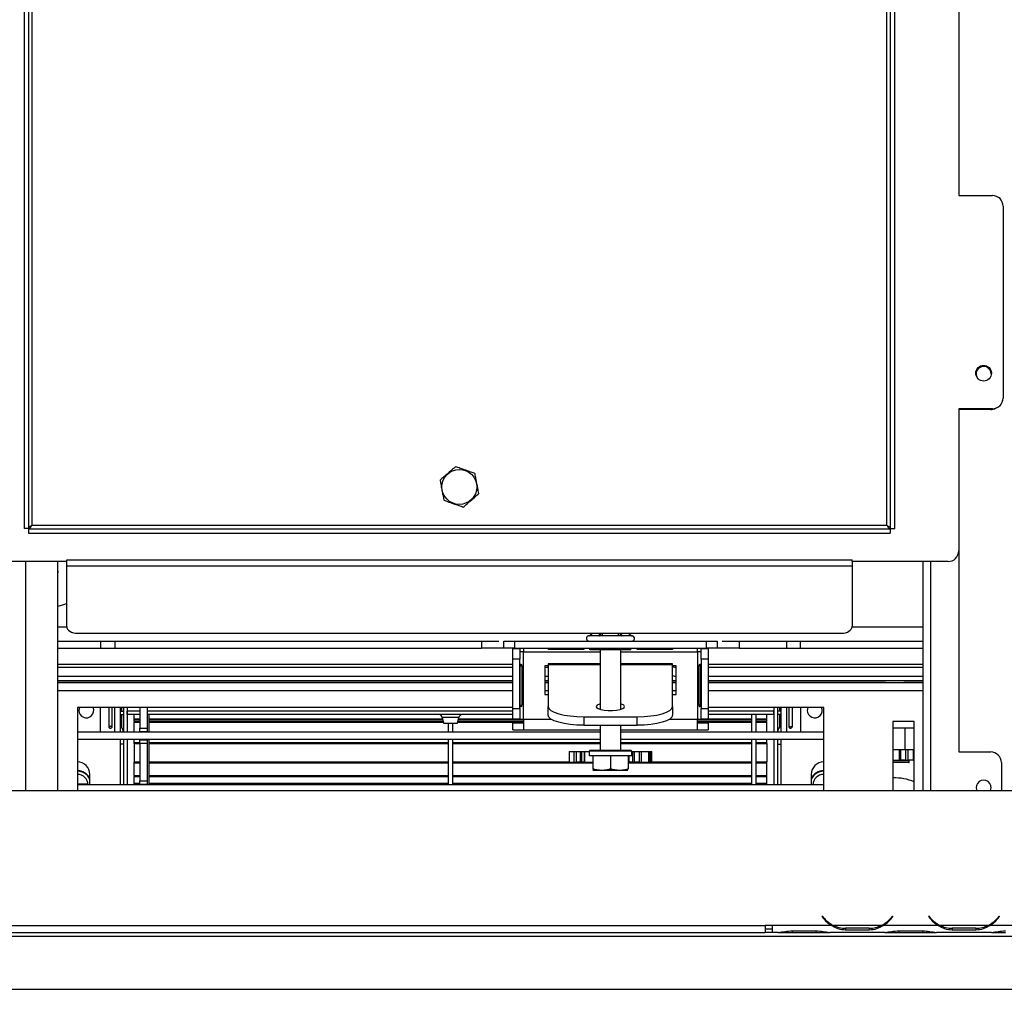
# Model space of a CAD drawing. Units: millimetres. Extents: x 25 to 5240, y 59 to 3990.
# Drawn here: x 1619 to 1897, y 407 to 680 of the extents above; entities that cross this region are included whole.
import ezdxf

# ---------------------------------------------------------------- set-up
doc = ezdxf.new("R2010")
doc.units = ezdxf.units.MM
doc.header["$LTSCALE"] = 20
doc.layers.add('FORMAT', color=7, linetype='Continuous')
doc.styles.add('SLDTEXTSTYLE0', font='TXT', dxfattribs={"width": 0.75})
doc.dimstyles.new('SLDDIMSTYLE0', dxfattribs={"dimtxt": 52.916667, "dimasz": 26, "dimexe": 0, "dimexo": 0.0625, "dimgap": 13.229167, "dimtad": 1, "dimdec": 0, "dimrnd": 1e-09, "dimzin": 12, "dimdsep": 46, "dimtxsty": 'SLDTEXTSTYLE0', "dimsah": 1, "dimcen": 0.09, "dimadec": 0, "dimazin": 3, "dimtfac": 1, "dimtdec": 0, "dimtofl": 0, "dimtmove": 0, "dimatfit": 3, "dimfxl": 0, "dimfrac": 2, "dimtolj": 1, "dimtzin": 12, "dimarcsym": 0})

# ---------------------------------------------------------------- blocks, each defined once
blk = doc.blocks.new('_D_13')
at = {"layer": 'FORMAT'}
for p, q in [((1883.48, 971.82), (2516.47, 971.82)), ((2496.47, 407.42), (2496.47, 971.82)), ((2316.41, 694.12), (2316.41, 710.21)), ((2316.41, 710.21), (2415.19, 710.21)), ((2415.19, 710.21), (2415.19, 694.12)), ((2327.32, 667.98), (2404.28, 621.8)), ((2316.41, 539.33), (2316.41, 523.23)), ((2415.19, 523.23), (2415.19, 539.33)), ((2316.41, 523.23), (2415.19, 523.23)), ((1924.48, 407.42), (2516.47, 407.42))]:
    blk.add_line(p, q, dxfattribs=at)
for points in [[(2496.47, 971.82), (2491.47, 945.82), (2501.47, 945.82)], [(2496.47, 407.42), (2501.47, 433.42), (2491.47, 433.42)]]:
    blk.add_solid(points, dxfattribs=at)
at = {"layer": 'FORMAT', "attachment_point": 1, "rotation": 90, "style": 'SLDTEXTSTYLE0'}
for s, insert, char_height in [('564mm', (2428.26, 491.93), 52.917), ('"', (2336.76, 672.26), 52.92), ('4', (2367.44, 644.89), 37.04), ('1', (2318.05, 617.52), 37.04), ('22', (2336.76, 539.33), 52.917)]:
    blk.add_mtext(s, dxfattribs=dict(at, insert=insert, char_height=char_height))

msp = doc.modelspace()

# ---------------------------------------------------------------- linework, layer by layer
at = {"color": 7, "linetype": 'Continuous', "lineweight": 25}
for p, q in [((1620.68, 804.55), (1620.68, 537.09)), ((1621.88, 804.55), (1621.88, 537.09)), ((1622.88, 803.62), (1622.88, 538.02)), ((1863.48, 538.02), (1863.48, 803.62)), ((1864.48, 537.09), (1864.48, 804.55)), ((1865.68, 537.09), (1865.68, 804.55)), ((1883.68, 720.82), (1883.68, 630.82)), ((1883.68, 630.82), (1893.18, 630.82)), ((1896.18, 627.82), (1896.18, 573.82)), ((1893.18, 570.82), (1883.68, 570.82)), ((1883.68, 570.82), (1883.68, 530.82)), ((1892.68, 570.62), (1883.68, 570.62)), ((1622.88, 538.02), (1863.48, 538.02)), ((1621.88, 537.09), (1620.68, 537.09)), ((1621.95, 537.02), (1864.41, 537.02)), ((1621.95, 537.02), (1621.95, 535.82)), ((1621.95, 535.82), (1864.41, 535.82)), ((1864.41, 537.02), (1864.41, 535.82)), ((1864.48, 537.09), (1865.68, 537.09)), ((1883.68, 530.82), (1883.68, 474.22)), ((1632.68, 527.82), (1605.68, 527.82)), ((1630.18, 463.42), (1630.18, 527.82)), ((1632.68, 528.29), (1853.68, 528.29)), ((1632.68, 527.82), (1632.68, 528.29)), ((1632.68, 526.6), (1632.68, 527.82)), ((1632.68, 526.6), (1853.68, 526.6)), ((1632.68, 509.55), (1632.68, 526.6)), ((1853.68, 527.82), (1853.68, 528.29)), ((1880.68, 527.82), (1853.68, 527.82)), ((1853.68, 527.82), (1853.68, 526.6)), ((1853.68, 526.6), (1853.68, 509.55)), ((1873.68, 463.42), (1873.68, 527.82)), ((1635.68, 507.62), (1850.68, 507.62)), ((1630.18, 505.42), (1754.29, 505.42)), ((1642.18, 505.42), (1642.18, 503.42)), ((1646.18, 505.42), (1646.18, 503.42)), ((1749.43, 505.42), (1749.43, 503.42)), ((1755.68, 503.42), (1755.68, 505.42)), ((1755.68, 505.42), (1758.68, 505.42)), ((1758.68, 505.42), (1758.68, 503.42)), ((1758.68, 505.42), (1812.68, 505.42)), ((1779.73, 506.92), (1779.5, 506.9)), ((1782.01, 506.92), (1779.73, 506.92)), ((1782.59, 506.9), (1782.01, 506.92)), ((1783.4, 506.92), (1782.59, 506.9)), ((1787.96, 506.92), (1783.4, 506.92)), ((1788.77, 506.9), (1787.96, 506.92)), ((1789.35, 506.92), (1788.77, 506.9)), ((1791.63, 506.92), (1789.35, 506.92)), ((1791.85, 506.9), (1791.63, 506.92)), ((1812.68, 503.42), (1812.68, 505.42)), ((1812.68, 505.42), (1815.68, 505.42)), ((1815.68, 505.42), (1815.68, 503.42)), ((1817.07, 505.42), (1873.68, 505.42)), ((1821.93, 505.42), (1821.93, 503.42)), ((1835.18, 505.42), (1835.18, 503.42)), ((1839.18, 503.42), (1839.18, 505.42)), ((1630.18, 503.42), (1749.43, 503.42)), ((1755.68, 503.42), (1749.43, 503.42)), ((1758.68, 503.42), (1755.68, 503.42)), ((1758.18, 500.32), (1758.18, 503.32)), ((1758.18, 503.32), (1760.18, 503.32)), ((1758.68, 503.42), (1812.68, 503.42)), ((1760.18, 503.32), (1760.18, 500.32)), ((1761.18, 502.42), (1760.18, 502.42)), ((1761.18, 503.42), (1761.18, 502.42)), ((1761.18, 483.42), (1761.18, 502.42)), ((1768.43, 503.22), (1777.93, 503.22)), ((1768.43, 503.22), (1768.43, 503.02)), ((1777.93, 503.02), (1768.43, 503.02)), ((1777.93, 503.22), (1777.93, 503.02)), ((1779.91, 502.92), (1779.91, 503.42)), ((1782.79, 502.92), (1779.91, 502.92)), ((1782.78, 502.92), (1782.78, 486.19)), ((1782.79, 502.92), (1782.79, 503.42)), ((1788.57, 502.92), (1782.79, 502.92)), ((1788.57, 502.92), (1788.57, 503.42)), ((1791.45, 502.92), (1788.57, 502.92)), ((1788.58, 486.19), (1788.58, 502.92)), ((1791.45, 502.92), (1791.45, 503.42)), ((1793.43, 503.22), (1802.93, 503.22)), ((1793.43, 503.22), (1793.43, 503.02)), ((1802.93, 503.02), (1793.43, 503.02)), ((1802.93, 503.22), (1802.93, 503.02)), ((1810.18, 502.42), (1810.18, 503.42)), ((1810.18, 502.42), (1810.18, 483.42)), ((1811.18, 502.42), (1810.18, 502.42)), ((1811.18, 503.32), (1813.18, 503.32)), ((1811.18, 500.32), (1811.18, 503.32)), ((1815.68, 503.42), (1812.68, 503.42)), ((1813.18, 503.32), (1813.18, 500.32)), ((1821.93, 503.42), (1815.68, 503.42)), ((1821.93, 503.42), (1873.68, 503.42)), ((1760.18, 500.32), (1758.18, 500.32)), ((1758.18, 486.42), (1758.18, 500.32)), ((1760.18, 486.42), (1760.18, 500.32)), ((1782.78, 499), (1768.18, 499)), ((1768.18, 499), (1768.18, 498.86)), ((1768.18, 498.86), (1768.18, 486.97)), ((1803.18, 499), (1788.58, 499)), ((1803.18, 498.86), (1803.18, 499)), ((1803.18, 486.97), (1803.18, 498.86)), ((1811.18, 500.32), (1811.18, 486.42)), ((1813.18, 500.32), (1811.18, 500.32)), ((1813.18, 500.32), (1813.18, 486.42)), ((1630.18, 498.04), (1758.18, 498.04)), ((1760.3, 487.42), (1760.3, 498.42)), ((1760.3, 498.42), (1760.7, 498.42)), ((1760.7, 498.42), (1760.7, 487.42)), ((1768.18, 498.42), (1767.18, 498.42)), ((1767.18, 498.42), (1767.18, 490.42)), ((1767.18, 498.04), (1768.18, 498.04)), ((1804.18, 498.42), (1803.18, 498.42)), ((1804.18, 490.42), (1804.18, 498.42)), ((1810.66, 487.42), (1810.66, 498.42)), ((1811.05, 498.42), (1810.66, 498.42)), ((1811.05, 498.42), (1811.05, 487.42)), ((1813.18, 498.04), (1873.68, 498.04)), ((1630.18, 495.55), (1758.18, 495.55)), ((1630.18, 494.33), (1758.18, 494.33)), ((1630.18, 493.75), (1758.18, 493.75)), ((1767.18, 495.55), (1768.18, 495.55)), ((1767.18, 494.33), (1768.18, 494.33)), ((1767.18, 493.75), (1768.18, 493.75)), ((1803.18, 494.33), (1804.18, 494.33)), ((1803.18, 493.75), (1804.18, 493.75)), ((1813.18, 495.55), (1873.68, 495.55)), ((1813.18, 494.33), (1873.68, 494.33)), ((1813.18, 493.75), (1873.68, 493.75)), ((1767.18, 490.42), (1768.18, 490.42)), ((1803.18, 490.42), (1804.18, 490.42)), ((1758.18, 486.75), (1635.68, 486.75)), ((1635.68, 486.75), (1635.68, 463.42)), ((1644.47, 486.75), (1644.47, 481.42)), ((1645.46, 481.42), (1645.46, 486.75)), ((1646.18, 479.75), (1646.18, 486.75)), ((1647.68, 486.75), (1647.68, 479.75)), ((1647.68, 485.72), (1648.68, 485.72)), ((1648.68, 486.75), (1648.68, 479.75)), ((1649.68, 486.75), (1649.68, 479.75)), ((1653.28, 485.72), (1649.68, 485.72)), ((1649.68, 484.72), (1649.68, 485.72)), ((1653.28, 486.75), (1653.28, 480.9)), ((1655.28, 486.75), (1655.28, 480.9)), ((1758.18, 485.72), (1655.28, 485.72)), ((1758.18, 486.42), (1760.18, 486.42)), ((1758.18, 483.42), (1758.18, 486.42)), ((1760.18, 486.42), (1760.18, 483.42)), ((1760.3, 487.42), (1760.7, 487.42)), ((1768.18, 484.58), (1768.18, 486.97)), ((1803.18, 486.97), (1803.18, 484.58)), ((1811.05, 487.42), (1810.66, 487.42)), ((1811.18, 486.42), (1813.18, 486.42)), ((1811.18, 483.42), (1811.18, 486.42)), ((1845.68, 486.75), (1813.18, 486.75)), ((1813.18, 486.42), (1813.18, 483.42)), ((1831.68, 485.72), (1813.18, 485.72)), ((1831.68, 486.75), (1831.68, 479.75)), ((1831.68, 484.72), (1831.68, 485.72)), ((1832.68, 486.75), (1832.68, 479.75)), ((1833.68, 485.72), (1832.68, 485.72)), ((1833.68, 479.75), (1833.68, 486.75)), ((1835.18, 486.75), (1835.18, 479.75)), ((1835.9, 486.75), (1835.9, 481.42)), ((1836.89, 481.42), (1836.89, 486.75)), ((1845.68, 463.42), (1845.68, 486.75)), ((1647.68, 484.72), (1648.68, 484.72)), ((1653.28, 484.72), (1649.68, 484.72)), ((1651.68, 483.55), (1651.68, 484.72)), ((1651.68, 483.27), (1651.68, 483.55)), ((1651.68, 483.55), (1653.28, 483.55)), ((1651.68, 482.82), (1651.68, 483.27)), ((1651.68, 483.27), (1653.28, 483.27)), ((1651.68, 482.82), (1653.28, 482.82)), ((1651.68, 482.76), (1653.28, 482.76)), ((1651.68, 482.62), (1653.28, 482.62)), ((1651.68, 479.75), (1651.68, 482.62)), ((1758.18, 484.72), (1655.28, 484.72)), ((1655.88, 479.75), (1655.88, 484.72)), ((1655.88, 483.55), (1738.42, 483.55)), ((1655.88, 483.27), (1738.48, 483.27)), ((1655.88, 482.82), (1738.58, 482.82)), ((1655.88, 482.76), (1738.59, 482.76)), ((1655.88, 482.62), (1738.62, 482.62)), ((1738.35, 483.93), (1738.68, 482.32)), ((1738.68, 482.32), (1740.68, 482.32)), ((1740.08, 479.75), (1740.08, 482.32)), ((1740.68, 482.32), (1742.68, 482.32)), ((1741.28, 479.75), (1741.28, 482.32)), ((1742.68, 482.32), (1743.01, 483.93)), ((1742.74, 482.62), (1761.18, 482.62)), ((1742.77, 482.76), (1761.18, 482.76)), ((1742.78, 482.82), (1761.18, 482.82)), ((1742.88, 483.27), (1761.18, 483.27)), ((1742.93, 483.55), (1758.18, 483.55)), ((1760.18, 483.42), (1758.18, 483.42)), ((1758.18, 480.42), (1758.18, 482.42)), ((1758.18, 482.42), (1761.18, 482.42)), ((1760.18, 483.42), (1761.18, 483.42)), ((1761.18, 483.42), (1761.18, 480.42)), ((1778.18, 484.13), (1793.18, 484.13)), ((1778.18, 484.13), (1778.18, 481.73)), ((1793.18, 481.73), (1793.18, 484.13)), ((1810.18, 483.42), (1811.18, 483.42)), ((1810.18, 480.42), (1810.18, 483.42)), ((1810.18, 483.27), (1825.48, 483.27)), ((1810.18, 482.82), (1825.48, 482.82)), ((1810.18, 482.76), (1825.48, 482.76)), ((1810.18, 482.62), (1825.48, 482.62)), ((1810.18, 482.42), (1813.18, 482.42)), ((1813.18, 483.42), (1811.18, 483.42)), ((1831.68, 484.72), (1813.18, 484.72)), ((1813.18, 483.55), (1825.48, 483.55)), ((1813.18, 482.42), (1813.18, 480.42)), ((1825.48, 479.75), (1825.48, 484.72)), ((1826.68, 479.75), (1826.68, 484.72)), ((1826.68, 483.55), (1829.68, 483.55)), ((1826.68, 483.27), (1829.68, 483.27)), ((1826.68, 482.82), (1829.68, 482.82)), ((1826.68, 482.76), (1829.68, 482.76)), ((1826.68, 482.62), (1829.68, 482.62)), ((1829.68, 483.55), (1829.68, 484.72)), ((1829.68, 483.27), (1829.68, 483.55)), ((1829.68, 482.82), (1829.68, 483.27)), ((1829.68, 479.75), (1829.68, 482.62)), ((1833.68, 484.72), (1832.68, 484.72)), ((1871.18, 482.75), (1865.18, 482.75)), ((1865.18, 482.75), (1865.18, 463.42)), ((1871.18, 463.42), (1871.18, 482.75)), ((1782.78, 479.75), (1635.68, 479.75)), ((1645.46, 481.42), (1644.47, 481.42)), ((1653.28, 480.9), (1655.28, 480.9)), ((1653.28, 479.9), (1653.28, 480.9)), ((1655.28, 479.9), (1653.28, 479.9)), ((1653.28, 479.75), (1653.28, 479.9)), ((1655.28, 480.9), (1655.28, 479.9)), ((1655.28, 479.75), (1655.28, 479.9)), ((1758.18, 480.42), (1761.18, 480.42)), ((1761.18, 480.42), (1782.78, 480.42)), ((1778.18, 481.73), (1793.18, 481.73)), ((1782.78, 481.73), (1782.78, 474.72)), ((1788.58, 474.72), (1788.58, 481.73)), ((1788.58, 480.42), (1810.18, 480.42)), ((1845.68, 479.75), (1788.58, 479.75)), ((1810.18, 480.42), (1813.18, 480.42)), ((1835.9, 481.42), (1836.89, 481.42)), ((1871.18, 480.92), (1865.18, 480.92)), ((1868.58, 474.92), (1868.58, 480.92)), ((1782.78, 477.75), (1635.68, 477.75)), ((1647.68, 477.75), (1647.68, 464.95)), ((1648.68, 477.75), (1648.68, 464.95)), ((1649.68, 477.75), (1649.68, 464.95)), ((1651.68, 476.92), (1651.68, 477.75)), ((1651.68, 476.92), (1653.28, 476.92)), ((1651.68, 476.62), (1651.68, 476.92)), ((1651.68, 476.62), (1653.28, 476.62)), ((1651.68, 476.58), (1651.68, 476.62)), ((1653.28, 477.6), (1653.28, 477.75)), ((1653.28, 477.6), (1655.28, 477.6)), ((1653.28, 476.6), (1653.28, 477.6)), ((1655.28, 476.6), (1653.28, 476.6)), ((1653.28, 476.6), (1653.28, 466.1)), ((1655.28, 477.6), (1655.28, 477.75)), ((1655.28, 477.6), (1655.28, 476.6)), ((1655.28, 476.6), (1655.28, 466.1)), ((1655.88, 464.95), (1655.88, 477.75)), ((1655.88, 476.92), (1740.08, 476.92)), ((1655.88, 476.62), (1740.08, 476.62)), ((1740.08, 464.95), (1740.08, 477.75)), ((1741.28, 464.95), (1741.28, 477.75)), ((1741.28, 476.92), (1782.78, 476.92)), ((1741.28, 476.62), (1782.78, 476.62)), ((1845.68, 477.75), (1788.58, 477.75)), ((1788.58, 476.92), (1825.48, 476.92)), ((1788.58, 476.62), (1825.48, 476.62)), ((1825.48, 464.95), (1825.48, 477.83)), ((1826.68, 464.95), (1826.68, 477.83)), ((1826.68, 476.92), (1829.68, 476.92)), ((1826.68, 476.62), (1829.68, 476.62)), ((1829.68, 476.92), (1829.68, 477.75)), ((1829.68, 476.62), (1829.68, 476.92)), ((1829.68, 476.58), (1829.68, 476.62)), ((1831.68, 477.75), (1831.68, 464.95)), ((1832.68, 477.75), (1832.68, 464.95)), ((1833.68, 464.95), (1833.68, 477.75)), ((1648.68, 476.42), (1647.68, 476.42)), ((1651.68, 476.58), (1653.28, 476.58)), ((1651.68, 476.58), (1651.68, 471.46)), ((1655.88, 476.58), (1740.08, 476.58)), ((1741.28, 476.58), (1782.78, 476.58)), ((1774.02, 474.32), (1774.02, 471.32)), ((1774.02, 474.32), (1775.51, 474.32)), ((1775.51, 471.32), (1775.51, 474.32)), ((1775.51, 474.32), (1776.08, 474.32)), ((1776.08, 471.32), (1776.08, 474.32)), ((1776.08, 474.32), (1777.19, 474.32)), ((1777.19, 474.32), (1777.19, 471.32)), ((1777.19, 474.32), (1777.65, 474.32)), ((1777.65, 471.32), (1777.65, 474.32)), ((1777.65, 474.32), (1778.32, 474.32)), ((1778.32, 474.32), (1778.32, 471.32)), ((1778.32, 474.32), (1778.47, 474.32)), ((1778.47, 471.32), (1778.47, 474.32)), ((1778.47, 474.32), (1779.68, 474.32)), ((1779.98, 474.72), (1779.68, 474.42)), ((1779.68, 474.42), (1779.68, 473.12)), ((1791.68, 474.42), (1779.68, 474.42)), ((1779.98, 474.72), (1791.38, 474.72)), ((1788.58, 476.58), (1825.48, 476.58)), ((1791.68, 474.42), (1791.38, 474.72)), ((1791.68, 473.12), (1791.68, 474.42)), ((1791.68, 474.32), (1791.86, 474.32)), ((1791.86, 474.32), (1791.86, 471.32)), ((1791.86, 474.32), (1792.45, 474.32)), ((1792.45, 471.32), (1792.45, 474.32)), ((1792.45, 474.32), (1793.76, 474.32)), ((1793.76, 474.32), (1793.76, 471.32)), ((1793.76, 474.32), (1794.38, 474.32)), ((1794.38, 471.32), (1794.38, 474.32)), ((1794.38, 474.32), (1796.49, 474.32)), ((1796.49, 471.32), (1796.49, 474.32)), ((1796.49, 474.32), (1796.6, 474.32)), ((1796.6, 474.32), (1796.6, 471.32)), ((1796.6, 474.32), (1796.93, 474.32)), ((1796.93, 471.32), (1796.93, 474.32)), ((1796.93, 474.32), (1797.34, 474.32)), ((1797.34, 471.32), (1797.34, 474.32)), ((1826.68, 476.58), (1829.68, 476.58)), ((1829.68, 476.58), (1829.68, 471.46)), ((1832.68, 476.42), (1833.68, 476.42)), ((1865.18, 474.92), (1866.98, 474.92)), ((1866.98, 471.92), (1866.98, 474.92)), ((1866.98, 474.92), (1867.44, 474.92)), ((1867.44, 471.92), (1867.44, 474.92)), ((1867.44, 474.92), (1868.72, 474.92)), ((1868.72, 474.92), (1868.72, 471.92)), ((1868.72, 474.92), (1869.42, 474.92)), ((1869.42, 471.92), (1869.42, 474.92)), ((1869.42, 474.92), (1870.88, 474.92)), ((1870.88, 474.92), (1870.88, 471.92)), ((1870.88, 474.92), (1871.18, 474.92)), ((1883.68, 474.22), (1892.68, 474.22)), ((1651.68, 471.16), (1651.68, 471.46)), ((1651.68, 471.46), (1653.28, 471.46)), ((1651.68, 467.56), (1651.68, 471.16)), ((1651.68, 471.16), (1653.28, 471.16)), ((1655.88, 471.46), (1740.08, 471.46)), ((1655.88, 471.16), (1740.08, 471.16)), ((1741.28, 471.46), (1774.02, 471.46)), ((1741.28, 471.16), (1780.68, 471.16)), ((1774.02, 471.32), (1775.51, 471.32)), ((1775.51, 471.32), (1776.08, 471.32)), ((1777.19, 471.32), (1776.08, 471.32)), ((1777.19, 471.32), (1777.65, 471.32)), ((1778.32, 471.32), (1777.65, 471.32)), ((1778.32, 471.32), (1778.47, 471.32)), ((1778.47, 471.32), (1780.68, 471.32)), ((1791.68, 473.12), (1779.68, 473.12)), ((1780.68, 473.12), (1780.68, 469.42)), ((1785.68, 473.12), (1785.68, 469.42)), ((1790.68, 473.12), (1790.68, 469.42)), ((1790.68, 471.32), (1790.91, 471.32)), ((1790.68, 471.16), (1825.48, 471.16)), ((1791.86, 471.32), (1790.91, 471.32)), ((1791.86, 471.32), (1792.45, 471.32)), ((1793.76, 471.32), (1792.45, 471.32)), ((1793.76, 471.32), (1794.38, 471.32)), ((1794.38, 471.32), (1796.49, 471.32)), ((1796.6, 471.32), (1796.49, 471.32)), ((1796.6, 471.32), (1796.93, 471.32)), ((1796.93, 471.32), (1797.34, 471.32)), ((1797.34, 471.46), (1825.48, 471.46)), ((1826.68, 471.46), (1829.68, 471.46)), ((1826.68, 471.16), (1829.68, 471.16)), ((1829.68, 471.16), (1829.68, 471.46)), ((1829.68, 467.56), (1829.68, 471.16)), ((1865.18, 471.92), (1866.98, 471.92)), ((1868.32, 471.22), (1865.18, 471.22)), ((1866.98, 471.92), (1867.44, 471.92)), ((1868.72, 471.92), (1867.44, 471.92)), ((1869.68, 471.22), (1868.32, 471.22)), ((1868.72, 471.92), (1869.42, 471.92)), ((1870.88, 471.92), (1869.42, 471.92)), ((1869.78, 471.32), (1869.78, 471.82)), ((1870.88, 471.92), (1871.18, 471.92)), ((1895.68, 471.22), (1895.68, 463.42)), ((1780.76, 469.12), (1790.6, 469.12)), ((1639.18, 464.95), (1639.18, 467.92)), ((1651.68, 467.56), (1653.28, 467.56)), ((1651.68, 467.56), (1651.68, 467.28)), ((1651.68, 465.47), (1651.68, 467.28)), ((1651.68, 467.28), (1653.28, 467.28)), ((1653.28, 466.1), (1655.28, 466.1)), ((1653.28, 465.1), (1653.28, 466.1)), ((1655.28, 466.1), (1655.28, 465.1)), ((1655.88, 467.56), (1740.08, 467.56)), ((1655.88, 467.28), (1740.08, 467.28)), ((1741.28, 467.56), (1825.48, 467.56)), ((1741.28, 467.28), (1825.48, 467.28)), ((1826.68, 467.56), (1829.68, 467.56)), ((1826.68, 467.28), (1829.68, 467.28)), ((1829.68, 467.28), (1829.68, 467.56)), ((1829.68, 465.47), (1829.68, 467.28)), ((1842.18, 467.92), (1842.18, 464.95)), ((749.18, 463.42), (1982.18, 463.42)), ((1635.68, 465.22), (1638.66, 465.22)), ((1845.68, 464.95), (1635.68, 464.95)), ((1651.68, 465.47), (1653.28, 465.47)), ((1651.68, 465.23), (1651.68, 465.47)), ((1651.68, 465.23), (1653.28, 465.23)), ((1655.28, 465.1), (1653.28, 465.1)), ((1653.28, 464.95), (1653.28, 465.1)), ((1655.28, 464.95), (1655.28, 465.1)), ((1655.88, 465.47), (1740.08, 465.47)), ((1655.88, 465.23), (1740.08, 465.23)), ((1741.28, 465.47), (1825.48, 465.47)), ((1741.28, 465.23), (1825.48, 465.23)), ((1826.68, 465.47), (1829.68, 465.47)), ((1826.68, 465.23), (1829.68, 465.23)), ((1829.68, 465.23), (1829.68, 465.47)), ((1845.33, 428.03), (1845.18, 427.9)), ((1845.18, 427.9), (1845.72, 427.26)), ((1845.87, 427.39), (1845.33, 428.03)), ((1865.03, 428.03), (1864.49, 427.39)), ((1864.64, 427.26), (1865.18, 427.9)), ((1865.18, 427.9), (1865.03, 428.03)), ((1875.33, 428.03), (1875.18, 427.9)), ((1875.18, 427.9), (1875.72, 427.26)), ((1875.87, 427.39), (1875.33, 428.03)), ((1895.03, 428.03), (1894.49, 427.39)), ((1894.64, 427.26), (1895.18, 427.9)), ((1895.18, 427.9), (1895.03, 428.03)), ((1405.68, 425.42), (1829.18, 425.42)), ((1831.18, 425.42), (1829.18, 425.42)), ((1829.18, 425.42), (1829.18, 423.42)), ((1829.18, 424.42), (1831.18, 424.42)), ((1847.94, 425.42), (1831.18, 425.42)), ((1831.18, 425.42), (1831.18, 425.42)), ((1831.18, 425.42), (1831.18, 423.42)), ((1861.99, 425.42), (1848.37, 425.42)), ((1851.85, 424.76), (1851.85, 424.11)), ((1858.51, 424.6), (1851.85, 424.6)), ((1858.51, 424.11), (1851.85, 424.11)), ((1858.51, 424.76), (1858.51, 424.11)), ((1877.94, 425.42), (1862.41, 425.42)), ((1891.99, 425.42), (1878.37, 425.42)), ((1881.85, 424.76), (1881.85, 424.11)), ((1888.51, 424.6), (1881.85, 424.6)), ((1888.51, 424.11), (1881.85, 424.11)), ((1888.51, 424.76), (1888.51, 424.11)), ((1907.18, 425.42), (1892.41, 425.42)), ((826.88, 422.42), (1904.48, 422.42)), ((1405.68, 423.42), (1829.18, 423.42)), ((1831.18, 423.42), (1829.18, 423.42)), ((1832.94, 423.42), (1831.18, 423.42)), ((1832.9, 423.42), (1833.37, 423.42)), ((1833.37, 423.42), (1836.85, 423.42)), ((1836.85, 423.91), (1843.51, 423.91)), ((1836.85, 423.42), (1843.51, 423.42)), ((1843.51, 423.42), (1846.99, 423.42)), ((1846.99, 423.42), (1847.41, 423.42)), ((1862.94, 423.42), (1847.41, 423.42)), ((1862.9, 423.42), (1863.37, 423.42)), ((1863.37, 423.42), (1866.85, 423.42)), ((1866.85, 423.91), (1873.51, 423.91)), ((1866.85, 423.42), (1873.51, 423.42)), ((1873.51, 423.42), (1876.99, 423.42)), ((1876.99, 423.42), (1877.41, 423.42)), ((1892.94, 423.42), (1877.41, 423.42)), ((1892.9, 423.42), (1893.37, 423.42)), ((1893.37, 423.42), (1896.85, 423.42)), ((731.18, 407.42), (1904.48, 407.42))]:
    msp.add_line(p, q, dxfattribs=at)
at = {"color": 8, "linetype": 'Continuous', "lineweight": 25}
for p, q in [((1621.18, 463.42), (1621.18, 527.82)), ((1875.88, 463.42), (1875.88, 527.82)), ((1630.18, 509.42), (1632.69, 509.42)), ((1783.4, 506.92), (1783.4, 507.62)), ((1787.96, 506.92), (1787.96, 507.62)), ((1853.67, 509.42), (1873.68, 509.42)), ((1761.18, 502.42), (1782.78, 502.42)), ((1788.58, 502.42), (1810.18, 502.42)), ((1630.18, 498.91), (1758.18, 498.91)), ((1768.18, 498.86), (1782.78, 498.86)), ((1788.58, 498.86), (1803.18, 498.86)), ((1813.18, 498.91), (1873.68, 498.91)), ((1630.18, 494.34), (1758.18, 494.34)), ((1758.18, 493.76), (1630.18, 493.76)), ((1767.18, 494.34), (1768.18, 494.34)), ((1768.18, 493.76), (1767.18, 493.76)), ((1803.18, 494.34), (1804.18, 494.34)), ((1804.18, 493.76), (1803.18, 493.76)), ((1813.18, 494.34), (1873.68, 494.34)), ((1863.08, 493.76), (1813.18, 493.76)), ((1873.68, 493.76), (1868.28, 493.76)), ((1630.18, 491.55), (1758.18, 491.55)), ((1767.18, 491.55), (1768.18, 491.55)), ((1803.18, 491.55), (1804.18, 491.55)), ((1813.18, 491.55), (1873.68, 491.55)), ((1642.18, 479.75), (1642.18, 486.75)), ((1648.1, 486.75), (1648.1, 485.72)), ((1833.26, 486.75), (1833.26, 485.72)), ((1839.18, 486.75), (1839.18, 479.75)), ((1648.1, 484.72), (1648.1, 481.19)), ((1740.68, 483.93), (1738.35, 483.93)), ((1743.01, 483.93), (1740.68, 483.93)), ((1761.18, 483.42), (1769.04, 483.42)), ((1802.32, 483.42), (1810.18, 483.42)), ((1833.26, 484.72), (1833.26, 481.19)), ((1790.91, 471.32), (1790.91, 473.12)), ((1868.39, 471.82), (1865.18, 471.82)), ((1868.39, 471.32), (1865.18, 471.32)), ((1869.78, 471.82), (1868.39, 471.82)), ((1869.78, 471.32), (1868.39, 471.32)), ((1847.94, 425.42), (1848.37, 425.42)), ((1861.99, 425.42), (1862.42, 425.42)), ((1877.94, 425.42), (1878.37, 425.42)), ((1891.99, 425.42), (1892.42, 425.42)), ((1836.85, 423.91), (1836.85, 423.42)), ((1843.51, 423.91), (1843.51, 423.42)), ((1866.85, 423.91), (1866.85, 423.42)), ((1873.51, 423.91), (1873.51, 423.42))]:
    msp.add_line(p, q, dxfattribs=at)
at = {"color": 7, "linetype": 'Continuous', "lineweight": 25, "flags": 128}
for points in [[(1630.18, 524.28), (1630.28, 524.92), (1630.18, 525.56)], [(1632.68, 515.99), (1632.01, 515.68), (1630.18, 515.12)], [(1632.68, 509.55), (1632.74, 509.17), (1632.91, 508.81), (1633.18, 508.48), (1633.56, 508.18), (1634.01, 507.94), (1634.53, 507.77), (1635.09, 507.66), (1635.68, 507.62)], [(1850.68, 507.62), (1851.26, 507.66), (1851.83, 507.77), (1852.35, 507.94), (1852.8, 508.18), (1853.17, 508.48), (1853.45, 508.81), (1853.62, 509.17), (1853.68, 509.55)], [(1782.78, 487.76), (1782.55, 487.68), (1781.96, 487.39), (1781.69, 487.06), (1781.78, 486.72), (1782.21, 486.41), (1782.96, 486.14), (1783.94, 485.95), (1785.08, 485.85), (1786.28, 485.85), (1787.41, 485.95), (1788.4, 486.14), (1789.14, 486.41), (1789.58, 486.72), (1789.67, 487.06), (1789.4, 487.39), (1788.81, 487.68), (1788.58, 487.76)], [(1636.25, 486.75), (1636.24, 486.73), (1636.08, 485.92)], [(1768.18, 486.97), (1768.37, 486.42), (1768.94, 485.89), (1769.86, 485.39), (1771.11, 484.96), (1772.62, 484.61), (1774.35, 484.35), (1776.23, 484.19), (1778.18, 484.13)], [(1793.18, 484.13), (1795.13, 484.19), (1797.01, 484.35), (1798.73, 484.61), (1800.25, 484.96), (1801.49, 485.39), (1802.42, 485.89), (1802.99, 486.42), (1803.18, 486.97)], [(1841.25, 486.75), (1841.24, 486.73), (1841.08, 485.92)], [(1778.18, 481.73), (1776.23, 481.79), (1774.35, 481.95), (1772.62, 482.21), (1771.11, 482.57), (1769.86, 483), (1768.94, 483.49), (1768.37, 484.02), (1768.18, 484.58)], [(1803.18, 484.58), (1802.99, 484.02), (1802.42, 483.49), (1801.49, 483), (1800.25, 482.57), (1798.73, 482.21), (1797.01, 481.95), (1795.13, 481.79), (1793.18, 481.73)]]:
    msp.add_lwpolyline(points, dxfattribs=at)
at = {"color": 7, "linetype": 'Continuous', "lineweight": 25}
for centre, radius in [((1890.68, 580.82), 2.2), ((1743.18, 548.82), 4.92)]:
    msp.add_circle(centre, radius, dxfattribs=at)
for centre, radius, start, end in [((1893.18, 627.82), 3, 0, 90), ((1890.68, 580.62), 2.1, 0, 203.4909), ((1893.18, 573.82), 3, 270, 0), ((1892.68, 573.62), 3, 270, 296.8926), ((1880.68, 530.82), 3, 270, 0), ((1779.68, 506.17), 0.75, 103.5051, 270), ((1791.68, 506.17), 0.75, 270, 76.4871), ((1804.07, 501.03), 2.97, 252.515, 272.0585), ((1804.07, 498.54), 2.97, 252.515, 272.0585), ((1638.18, 485.92), 2.1, 180, 23.1899), ((1843.18, 485.92), 2.1, 180, 23.1899), ((1737.37, 483.72), 1, 11.7683, 90), ((1743.99, 483.72), 1, 90, 168.2317), ((1645.68, 479.42), 3, 6.2565, 48.1897), ((1835.68, 479.42), 3, 131.8103, 173.7435), ((1892.68, 471.22), 3, 0, 90), ((1635.68, 467.92), 3.5, 0, 90), ((1845.68, 467.92), 3.5, 90, 180), ((1869.68, 471.82), 0.1, 0, 90), ((1869.68, 471.32), 0.1, 270, 0), ((1635.68, 464.92), 4, 28.955, 90), ((1635.68, 464.92), 3.9, 26.177, 90), ((1635.68, 464.92), 3.85, 24.7434, 90), ((1845.68, 464.92), 4, 90, 151.045), ((1845.68, 464.92), 3.9, 90, 153.823), ((1845.68, 464.92), 3.85, 90, 155.2566), ((1635.68, 464.92), 3, 0.5145, 90), ((1845.68, 464.92), 3, 90, 179.4855), ((1865.68, 452.92), 14, 66.8676, 92.0467), ((1890.68, 464.22), 2.1, 337.6073, 202.3927), ((1851.85, 432.4), 8, 220, 240.8084), ((1851.85, 432.4), 7.8, 220, 243.557), ((1858.51, 432.4), 7.8, 296.443, 320), ((1858.51, 432.4), 8, 299.1916, 320), ((1881.85, 432.4), 8, 220, 240.8084), ((1881.85, 432.4), 7.8, 220, 243.557), ((1888.51, 432.4), 7.8, 296.443, 320), ((1888.51, 432.4), 8, 299.1916, 320), ((1851.85, 432.4), 7.8, 243.557, 270), ((1858.51, 432.4), 7.8, 270, 296.443), ((1881.85, 432.4), 7.8, 243.557, 270), ((1888.51, 432.4), 7.8, 270, 296.443)]:
    msp.add_arc(centre, radius, start, end, dxfattribs=at)
at = {"color": 8, "linetype": 'Continuous', "lineweight": 25}
for centre, radius, start, end in [((1779.68, 507.83), 0.906, 273.5693, 346.802), ((1781.96, 507.83), 0.906, 273.5693, 346.802), ((1789.39, 507.81), 0.887, 192.2807, 267.348), ((1791.67, 507.81), 0.887, 192.2807, 267.348)]:
    msp.add_arc(centre, radius, start, end, dxfattribs=at)
at = {"color": 7, "linetype": 'Continuous', "lineweight": 25}
for points, knots in [([(1742.09, 554.49), (1741.82, 554.25), (1740.73, 553.31), (1739.23, 552.01), (1738.07, 551.01), (1737.72, 550.72)], [0, 0, 0, 0, 0.192814, 0.760965, 1, 1, 1, 1]), ([(1747.55, 552.6), (1747.2, 552.72), (1745.84, 553.19), (1743.97, 553.84), (1742.52, 554.34), (1742.09, 554.49)], [0, 0, 0, 0, 0.192814, 0.760965, 1, 1, 1, 1]), ([(1748.63, 546.93), (1748.63, 546.95), (1748.54, 547.42), (1748.35, 548.39), (1748.09, 549.76), (1747.83, 551.1), (1747.65, 552.06), (1747.56, 552.54), (1747.55, 552.6)], [0, 0, 0, 0, 0.013048, 0.26543, 0.499864, 0.732266, 0.967436, 1, 1, 1, 1]), ([(1737.72, 550.72), (1737.73, 550.69), (1737.82, 550.22), (1738.01, 549.25), (1738.27, 547.88), (1738.52, 546.55), (1738.71, 545.58), (1738.8, 545.1), (1738.81, 545.05)], [0, 0, 0, 0, 0.013048, 0.2654304, 0.4998642, 0.7322665, 0.9674357, 1, 1, 1, 1]), ([(1744.27, 543.15), (1744.54, 543.39), (1745.63, 544.33), (1747.13, 545.63), (1748.29, 546.63), (1748.63, 546.93)], [0, 0, 0, 0, 0.192814, 0.760965, 1, 1, 1, 1]), ([(1738.81, 545.05), (1739.16, 544.93), (1740.51, 544.45), (1742.39, 543.8), (1743.84, 543.3), (1744.27, 543.15)], [0, 0, 0, 0, 0.192814, 0.760965, 1, 1, 1, 1]), ([(1779.5, 506.9), (1779.51, 506.9), (1779.55, 506.91), (1779.72, 506.96), (1779.98, 507.09), (1780.22, 507.33), (1780.35, 507.51), (1780.37, 507.62), (1780.37, 507.62)], [0, 0, 0, 0, 0.005235, 0.121405, 0.449725, 0.731511, 0.994373, 1, 1, 1, 1]), ([(1782.59, 506.9), (1782.59, 506.9), (1782.62, 506.91), (1782.7, 506.96), (1782.83, 507.09), (1782.95, 507.33), (1783.02, 507.51), (1783.03, 507.62), (1783.03, 507.62)], [0, 0, 0, 0, 0.005235, 0.121405, 0.449725, 0.731511, 0.994373, 1, 1, 1, 1]), ([(1788.33, 507.62), (1788.33, 507.62), (1788.34, 507.51), (1788.41, 507.33), (1788.53, 507.09), (1788.66, 506.96), (1788.74, 506.91), (1788.77, 506.9), (1788.77, 506.9)], [0, 0, 0, 0, 0.005627, 0.268489, 0.550275, 0.878595, 0.994765, 1, 1, 1, 1]), ([(1790.99, 507.62), (1790.99, 507.62), (1791, 507.51), (1791.14, 507.33), (1791.38, 507.09), (1791.64, 506.96), (1791.81, 506.91), (1791.85, 506.9), (1791.85, 506.9)], [0, 0, 0, 0, 0.005627, 0.268489, 0.550275, 0.878595, 0.994765, 1, 1, 1, 1]), ([(1768.43, 503.02), (1768.4, 503.02), (1768.35, 503.02), (1768.28, 503.04), (1768.23, 503.08), (1768.2, 503.11), (1768.19, 503.13), (1768.19, 503.15), (1768.2, 503.17), (1768.22, 503.18), (1768.29, 503.21), (1768.36, 503.22), (1768.43, 503.22)], [0, 0, 0, 0, 0.142144, 0.245601, 0.383007, 0.446796, 0.510837, 0.547197, 0.583276, 0.6247, 0.675342, 1, 1, 1, 1]), ([(1777.93, 503.22), (1777.96, 503.22), (1778.01, 503.22), (1778.08, 503.21), (1778.13, 503.18), (1778.16, 503.15), (1778.17, 503.13), (1778.17, 503.11), (1778.16, 503.09), (1778.14, 503.07), (1778.07, 503.04), (1777.99, 503.03), (1777.93, 503.02)], [0, 0, 0, 0, 0.142144, 0.245601, 0.383007, 0.446796, 0.510837, 0.547197, 0.583276, 0.6247, 0.675342, 1, 1, 1, 1]), ([(1793.43, 503.02), (1793.4, 503.02), (1793.35, 503.02), (1793.28, 503.04), (1793.23, 503.08), (1793.2, 503.11), (1793.19, 503.13), (1793.19, 503.15), (1793.2, 503.17), (1793.22, 503.18), (1793.29, 503.21), (1793.36, 503.22), (1793.43, 503.22)], [0, 0, 0, 0, 0.142144, 0.245601, 0.383007, 0.446796, 0.510837, 0.547197, 0.583276, 0.6247, 0.675342, 1, 1, 1, 1]), ([(1802.93, 503.22), (1802.96, 503.22), (1803.01, 503.22), (1803.08, 503.21), (1803.13, 503.18), (1803.16, 503.15), (1803.17, 503.13), (1803.17, 503.11), (1803.16, 503.09), (1803.14, 503.07), (1803.07, 503.04), (1802.99, 503.03), (1802.93, 503.02)], [0, 0, 0, 0, 0.1421441, 0.2456009, 0.3830069, 0.446796, 0.5108371, 0.5471973, 0.5832765, 0.6247, 0.6753425, 1, 1, 1, 1]), ([(1760.3, 498.42), (1760.31, 498.5), (1760.31, 498.63), (1760.34, 498.78), (1760.37, 498.85), (1760.39, 498.89), (1760.43, 498.91), (1760.47, 498.91), (1760.51, 498.9), (1760.56, 498.87), (1760.6, 498.83), (1760.64, 498.75), (1760.68, 498.61), (1760.69, 498.49), (1760.7, 498.42)], [0, 0, 0, 0, 0.181026, 0.313706, 0.365383, 0.410625, 0.453604, 0.499118, 0.552476, 0.603158, 0.65421, 0.708617, 0.836426, 1, 1, 1, 1]), ([(1810.66, 498.42), (1810.67, 498.49), (1810.67, 498.61), (1810.71, 498.75), (1810.76, 498.83), (1810.8, 498.87), (1810.85, 498.9), (1810.89, 498.91), (1810.93, 498.91), (1810.97, 498.89), (1810.99, 498.85), (1811.02, 498.78), (1811.05, 498.63), (1811.05, 498.5), (1811.05, 498.42)], [0, 0, 0, 0, 0.163574, 0.291383, 0.34579, 0.396842, 0.447524, 0.500882, 0.546396, 0.589375, 0.634617, 0.686294, 0.818974, 1, 1, 1, 1]), ([(1760.7, 487.42), (1760.69, 487.35), (1760.68, 487.22), (1760.64, 487.07), (1760.6, 486.99), (1760.56, 486.95), (1760.52, 486.93), (1760.48, 486.93), (1760.43, 486.94), (1760.4, 486.97), (1760.37, 487.02), (1760.33, 487.09), (1760.31, 487.23), (1760.31, 487.35), (1760.3, 487.42)], [0, 0, 0, 0, 0.181026, 0.313706, 0.365383, 0.410625, 0.453604, 0.499118, 0.552476, 0.603158, 0.65421, 0.708617, 0.836426, 1, 1, 1, 1]), ([(1811.05, 487.42), (1811.05, 487.35), (1811.05, 487.23), (1811.02, 487.09), (1810.99, 487.02), (1810.96, 486.97), (1810.92, 486.94), (1810.88, 486.93), (1810.84, 486.93), (1810.8, 486.95), (1810.76, 486.99), (1810.72, 487.07), (1810.68, 487.22), (1810.67, 487.35), (1810.66, 487.42)], [0, 0, 0, 0, 0.163574, 0.291383, 0.34579, 0.396842, 0.447524, 0.500882, 0.546396, 0.589375, 0.634617, 0.686294, 0.818974, 1, 1, 1, 1]), ([(1644.47, 481.42), (1644.48, 481.35), (1644.5, 481.23), (1644.58, 481.11), (1644.66, 481.01), (1644.81, 480.94), (1645, 480.92), (1645.18, 480.95), (1645.32, 481.05), (1645.42, 481.21), (1645.45, 481.35), (1645.46, 481.42)], [0, 0, 0, 0, 0.124128, 0.180356, 0.235915, 0.355131, 0.500103, 0.645752, 0.767889, 0.880252, 1, 1, 1, 1]), ([(1835.9, 481.42), (1835.91, 481.35), (1835.92, 481.23), (1835.98, 481.11), (1836.04, 481.01), (1836.16, 480.94), (1836.34, 480.92), (1836.53, 480.95), (1836.7, 481.05), (1836.83, 481.21), (1836.87, 481.35), (1836.89, 481.42)], [0, 0, 0, 0, 0.1241284, 0.1803555, 0.2359153, 0.3551308, 0.5001027, 0.6457523, 0.7678889, 0.8802519, 1, 1, 1, 1]), ([(1785.68, 469.42), (1785.36, 469.33), (1784.12, 468.98), (1782.4, 468.99), (1781.07, 469.32), (1780.68, 469.42)], [0, 0, 0, 0, 0.192814, 0.760965, 1, 1, 1, 1]), ([(1790.68, 469.42), (1790.36, 469.33), (1789.12, 468.98), (1787.4, 468.99), (1786.07, 469.32), (1785.68, 469.42)], [0, 0, 0, 0, 0.192814, 0.760965, 1, 1, 1, 1]), ([(1851.85, 424.11), (1851.14, 424.15), (1849.72, 424.24), (1848.54, 425.03), (1847.94, 425.42)], [0, 0, 0, 0, 0.499956, 1, 1, 1, 1]), ([(1862.41, 425.42), (1861.82, 425.03), (1860.64, 424.24), (1859.22, 424.15), (1858.51, 424.11)], [0, 0, 0, 0, 0.499776, 1, 1, 1, 1]), ([(1881.85, 424.11), (1881.14, 424.15), (1879.72, 424.24), (1878.54, 425.03), (1877.94, 425.42)], [0, 0, 0, 0, 0.499956, 1, 1, 1, 1]), ([(1892.41, 425.42), (1891.82, 425.03), (1890.64, 424.24), (1889.22, 424.15), (1888.51, 424.11)], [0, 0, 0, 0, 0.499776, 1, 1, 1, 1]), ([(1832.94, 423.42), (1833.53, 423.51), (1834.72, 423.7), (1836.14, 423.84), (1836.85, 423.91)], [0, 0, 0, 0, 0.499776, 1, 1, 1, 1]), ([(1843.51, 423.91), (1844.22, 423.84), (1845.64, 423.7), (1846.82, 423.51), (1847.41, 423.42)], [0, 0, 0, 0, 0.499956, 1, 1, 1, 1]), ([(1862.94, 423.42), (1863.53, 423.51), (1864.72, 423.7), (1866.14, 423.84), (1866.85, 423.91)], [0, 0, 0, 0, 0.499776, 1, 1, 1, 1]), ([(1873.51, 423.91), (1874.22, 423.84), (1875.64, 423.7), (1876.82, 423.51), (1877.41, 423.42)], [0, 0, 0, 0, 0.499956, 1, 1, 1, 1]), ([(1892.94, 423.42), (1893.53, 423.51), (1894.72, 423.7), (1896.14, 423.84), (1896.85, 423.91)], [0, 0, 0, 0, 0.499776, 1, 1, 1, 1])]:
    msp.add_open_spline(points, degree=3, knots=knots, dxfattribs=at)
for points in [[(1622.88, 538.02), (1622.75, 537.94), (1622.49, 537.79), (1622.16, 537.56), (1621.92, 537.33), (1621.89, 537.17), (1621.88, 537.09)], [(1621.95, 537.02), (1622.03, 537.04), (1622.18, 537.07), (1622.41, 537.3), (1622.65, 537.63), (1622.8, 537.89), (1622.88, 538.02)], [(1863.48, 538.02), (1863.61, 537.94), (1863.87, 537.79), (1864.2, 537.56), (1864.43, 537.33), (1864.46, 537.17), (1864.48, 537.09)], [(1864.41, 537.02), (1864.33, 537.04), (1864.18, 537.07), (1863.94, 537.3), (1863.71, 537.63), (1863.56, 537.89), (1863.48, 538.02)]]:
    msp.add_open_spline(points, degree=3, dxfattribs=at)

# ---------------------------------------------------------------- dimensions: what is measured, and where the dimension line sits
at = {"layer": 'FORMAT'}
dim = msp.add_linear_dim(base=(2496.47, 971.82), p1=(1904.48, 407.42), p2=(1863.48, 971.82), angle=90, dimstyle='SLDDIMSTYLE0', dxfattribs=at)
dim.commit()
dim.dimension.update_dxf_attribs({"geometry": '_D_13', "text_midpoint": (2496.47, 616.72), "dimtype": 160})

doc.saveas('drawing.dxf')
